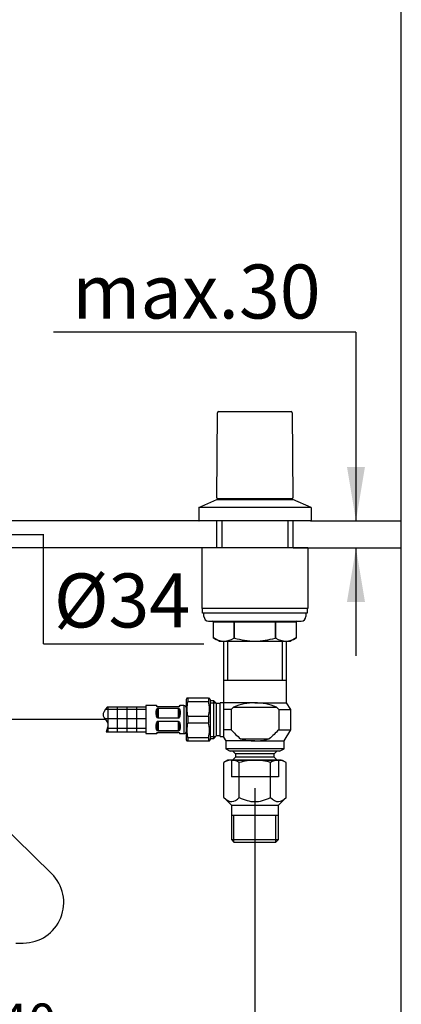
# Model space of a CAD drawing. Units: millimetres. Extents: x 6 to 203, y 5 to 291.
# Drawn here: x 161 to 203, y 86 to 195 of the extents above; entities that cross this region are included whole.
import ezdxf
from ezdxf.enums import TextEntityAlignment as Align
from ezdxf.lldxf.tags import DXFTag

# ---------------------------------------------------------------- set-up
doc = ezdxf.new("R2010")
doc.units = ezdxf.units.MM
for name, color, linetype in [('Default', 7, 'Continuous'), ('DV2_ﾃﾞﾌｫﾙﾄ', 7, 'Continuous'), ('Layer10', 7, 'Continuous'), ('Layer11', 7, 'Continuous'), ('Layer12', 7, 'Continuous'), ('Layer13', 7, 'Continuous'), ('Layer14', 7, 'Continuous'), ('Layer3', 7, 'Continuous'), ('Layer50', 7, 'Continuous'), ('Layer51', 7, 'Continuous')]:
    doc.layers.add(name, color=color, linetype=linetype)
doc.styles.add('SEACAD_Arial', font='arial.ttf')
tags = doc.linetypes.add('CENTER2', pattern=[28.575, 19.05, -3.175, 3.175, -3.175]).pattern_tags.tags
tags[10:11] = [DXFTag(74, 4), DXFTag(75, 0), DXFTag(340, '0'), DXFTag(46, 0.0), DXFTag(50, 0.0), DXFTag(44, 0.0), DXFTag(45, 0.0)]
tags[8:9] = [DXFTag(74, 4), DXFTag(75, 0), DXFTag(340, '0'), DXFTag(46, 0.0), DXFTag(50, 0.0), DXFTag(44, 0.0), DXFTag(45, 0.0)]
tags[6:7] = [DXFTag(74, 4), DXFTag(75, 0), DXFTag(340, '0'), DXFTag(46, 0.0), DXFTag(50, 0.0), DXFTag(44, 0.0), DXFTag(45, 0.0)]
tags[4:5] = [DXFTag(74, 4), DXFTag(75, 0), DXFTag(340, '0'), DXFTag(46, 0.0), DXFTag(50, 0.0), DXFTag(44, 0.0), DXFTag(45, 0.0)]
tags = doc.linetypes.add('HIDDEN2', pattern=[4.7625, 3.175, -1.5875]).pattern_tags.tags
tags[6:7] = [DXFTag(74, 4), DXFTag(75, 0), DXFTag(340, '0'), DXFTag(46, 0.0), DXFTag(50, 0.0), DXFTag(44, 0.0), DXFTag(45, 0.0)]
tags[4:5] = [DXFTag(74, 4), DXFTag(75, 0), DXFTag(340, '0'), DXFTag(46, 0.0), DXFTag(50, 0.0), DXFTag(44, 0.0), DXFTag(45, 0.0)]
doc.dimstyles.new('TPI_1_4', dxfattribs={"dimtxt": 6, "dimasz": 6, "dimexe": 3, "dimexo": 0, "dimgap": 1.5, "dimtad": 0, "dimtih": 1, "dimtoh": 1, "dimdec": 0, "dimlfac": 2.666667, "dimtxsty": 'SEACAD_Arial', "dimblk1": '_SE_FILLED', "dimblk2": '_SE_FILLED', "dimsah": 1, "dimcen": 3, "dimadec": 0, "dimazin": 0, "dimtfac": 0.7, "dimtdec": 3, "dimtofl": 0, "dimtmove": 0, "dimatfit": 3, "dimfxl": 1, "dimtolj": 1, "dimarcsym": 0})

# ---------------------------------------------------------------- blocks, each defined once
blk = doc.blocks.new('DMBLK55')
at = {"layer": 'Layer3', "linetype": 'Continuous'}
for points in [[(117.72, 80.03), (117.72, 82.03), (111.72, 81.03)], [(180.72, 80.03), (186.72, 81.03), (180.72, 82.03)]]:
    blk.add_hatch(color=7, dxfattribs=at).paths.add_polyline_path(points)
at = {"layer": 'Layer3', "color": 7, "linetype": 'Continuous'}
for p, q in [((111.72, 104.25), (111.72, 78.03)), ((186.72, 104.25), (186.72, 78.03)), ((111.72, 81.03), (130.99, 81.03)), ((167.44, 81.03), (186.72, 81.03))]:
    blk.add_line(p, q, dxfattribs=at)
at = {"layer": 'Layer3', "color": 7, "linetype": 'Continuous', "style": 'SEACAD_Arial'}
for s, height, p in [('+140', 4.2, (151.92, 85.83)), ('200', 6, (136.64, 84.03)), ('-   60', 4.2, (151.92, 80.43))]:
    blk.add_text(s, height=height, dxfattribs=at).set_placement(p, align=Align.TOP_LEFT)
blk = doc.blocks.new('_SE_FILLED')
at = {"color": 0}
blk.add_line((0, 0), (-1, 0), dxfattribs=at)
blk.add_solid([(0, 0), (-1, -0.1665), (-1, 0.1665), (0, 0)], dxfattribs=at)
blk = doc.blocks.new('DMBLK57')
at = {"layer": 'Layer3', "linetype": 'Continuous'}
for points in [[(139.21, 136.95), (145.21, 137.95), (139.21, 138.95)], [(159.71, 136.95), (159.71, 138.95), (153.71, 137.95)]]:
    blk.add_hatch(color=7, dxfattribs=at).paths.add_polyline_path(points)
at = {"layer": 'Layer3', "color": 7, "linetype": 'Continuous'}
for p, q in [((133.21, 137.95), (145.21, 137.95)), ((153.71, 137.95), (163.22, 137.95))]:
    blk.add_line(p, q, dxfattribs=at)
blk = doc.blocks.new('DMBLK59')
at = {"layer": 'Layer3', "linetype": 'Continuous'}
for points in [[(196.96, 145.45), (197.96, 139.45), (198.96, 145.45)], [(196.96, 130.45), (198.96, 130.45), (197.96, 136.45)]]:
    blk.add_hatch(color=7, dxfattribs=at).paths.add_polyline_path(points)
at = {"layer": 'Layer3', "color": 7, "linetype": 'Continuous'}
for p, q in [((197.96, 160.43), (164.3, 160.43)), ((197.96, 160.43), (197.96, 139.45)), ((197.96, 136.45), (197.96, 124.45))]:
    blk.add_line(p, q, dxfattribs=at)
at = {"layer": 'Layer3', "color": 7, "linetype": 'Continuous', "style": 'SEACAD_Arial'}
blk.add_text('max.30', height=6, dxfattribs=at).set_placement((166.4, 167.93), align=Align.TOP_LEFT)
blk = doc.blocks.new('SE1')
at = {"layer": 'DV2_ﾃﾞﾌｫﾙﾄ', "color": 7, "linetype": 'Continuous'}
for p, q in [((183.72, 112.87), (183.25, 112.6)), ((184.12, 112.87), (183.72, 112.87)), ((184.12, 112.87), (186.72, 112.87)), ((186.72, 112.87), (189.31, 112.87)), ((189.31, 112.87), (189.72, 112.87)), ((190.18, 112.6), (189.72, 112.87)), ((183.25, 108.72), (183.25, 112.6)), ((184.98, 108.72), (184.98, 112.6)), ((188.45, 108.72), (188.45, 112.6)), ((190.18, 108.72), (190.18, 112.6)), ((183.25, 108.72), (184.1, 107.87)), ((189.34, 107.87), (190.18, 108.72)), ((184.1, 107.87), (184.1, 104.04)), ((184.1, 107.87), (189.34, 107.87)), ((189.34, 104.04), (189.34, 107.87)), ((184.1, 106.75), (189.34, 106.75)), ((184.39, 103.75), (184.39, 106.75)), ((189.05, 103.75), (189.05, 106.75)), ((184.1, 104.04), (189.34, 104.04)), ((184.1, 104.04), (184.39, 103.75)), ((189.05, 103.75), (189.34, 104.04)), ((184.39, 103.75), (189.05, 103.75))]:
    blk.add_line(p, q, dxfattribs=at)
at = {"layer": 'DV2_ﾃﾞﾌｫﾙﾄ', "color": 7, "linetype": 'HIDDEN2'}
for p, q in [((184.1, 112.87), (184.1, 111)), ((189.34, 112.87), (189.34, 111)), ((189.34, 111), (184.1, 111))]:
    blk.add_line(p, q, dxfattribs=at)
at = {"layer": 'DV2_ﾃﾞﾌｫﾙﾄ', "color": 7, "linetype": 'Continuous'}
for centre, radius, start, end in [((184.12, 111.32), 1.55, 90.2208, 124.1635), ((186.84, 106.32), 6.55, 91.1051, 106.4828), ((186.69, 106.96), 5.91, 72.677, 89.7351), ((189.32, 111.32), 1.55, 90.2208, 124.1635)]:
    blk.add_arc(centre, radius, start, end, dxfattribs=at)
for points, knots in [([(184.98, 112.6), (184.88, 112.66), (184.71, 112.75), (184.4, 112.85), (184.23, 112.87), (184.12, 112.87)], [0, 0, 0, 0, 0.330274, 0.66354, 1, 1, 1, 1]), ([(190.18, 112.6), (190.08, 112.66), (189.91, 112.75), (189.6, 112.85), (189.42, 112.87), (189.31, 112.87)], [0, 0, 0, 0, 0.330274, 0.66354, 1, 1, 1, 1]), ([(183.25, 108.72), (183.56, 108.42), (184.13, 108.08), (184.7, 108.44), (184.98, 108.72)], [0, 0, 0, 0, 0.516668, 1, 1, 1, 1]), ([(184.98, 108.72), (185.57, 108.43), (186.7, 108.09), (187.85, 108.42), (188.45, 108.72)], [0, 0, 0, 0, 0.493632, 1, 1, 1, 1]), ([(188.45, 108.72), (188.75, 108.42), (189.33, 108.08), (189.9, 108.44), (190.18, 108.72)], [0, 0, 0, 0, 0.516668, 1, 1, 1, 1])]:
    blk.add_open_spline(points, degree=3, knots=knots, dxfattribs=at)

msp = doc.modelspace()

# ---------------------------------------------------------------- hatches: boundary and pattern name
at = {"layer": 'Layer51', "linetype": 'Continuous'}
h = msp.add_hatch(dxfattribs=at)
h.set_pattern_fill('NET', scale=0.333333, style=0)
edge = h.paths.add_edge_path()
edge.add_spline(control_points=[(170.2652, 118.7467), (170.016, 118.4588), (169.5548, 117.7585), (170.5832, 117.0096), (170.2841, 116.3345), (170.1582, 115.9967)], knot_values=[0, 0, 0, 0, 0.34398568, 0.67439627, 1, 1, 1, 1], degree=3, periodic=0)
edge.add_line((170.1582, 115.9967), (174.5665, 115.9967))
edge.add_line((174.5665, 115.9967), (174.5665, 118.7467))
edge.add_line((174.5665, 118.7467), (170.2652, 118.7467))

# ---------------------------------------------------------------- linework, layer by layer
at = {"layer": 'Default', "color": 7, "linetype": 'Continuous'}
msp.add_line((203.0049, 5), (203.0049, 291), dxfattribs=at)
at = {"layer": 'Layer10', "color": 7, "linetype": 'Continuous'}
for p, q in [((182.4857, 142.0228), (182.5681, 151.4655)), ((182.6931, 151.5894), (190.7399, 151.5894)), ((190.8649, 151.4655), (190.9473, 142.0228)), ((180.4665, 140.9467), (182.4846, 141.8217)), ((182.4846, 141.8217), (190.9484, 141.8217)), ((190.8223, 141.8967), (182.6107, 141.8967)), ((185.3165, 141.8967), (185.3165, 141.8467)), ((188.1165, 141.8467), (188.1165, 141.8967)), ((192.9665, 140.9467), (190.9484, 141.8217)), ((192.9665, 140.9467), (180.4665, 140.9467)), ((180.4665, 140.9467), (180.4665, 139.4967)), ((192.9665, 140.9467), (192.9665, 139.4967)), ((192.9165, 139.4467), (180.5165, 139.4467)), ((183.029, 139.4467), (183.029, 136.4467)), ((190.404, 136.4467), (190.404, 139.4467))]:
    msp.add_line(p, q, dxfattribs=at)
at = {"layer": 'Layer10', "color": 7}
msp.add_line((185.3165, 141.8467), (188.1165, 141.8467), dxfattribs=at)
at = {"layer": 'Layer10', "color": 7, "linetype": 'Continuous'}
for centre, radius, start, end in [((182.6931, 151.4644), 0.125, 90, 179.5), ((190.7399, 151.4644), 0.125, 0.5, 90), ((182.6107, 142.0217), 0.125, 179.5, 270), ((185.3415, 141.8467), 0.025, 180, 270), ((188.0915, 141.8467), 0.025, 270, 0), ((190.8223, 142.0217), 0.125, 270, 0.5), ((180.5165, 139.4967), 0.05, 180, 270), ((192.9165, 139.4967), 0.05, 270, 0)]:
    msp.add_arc(centre, radius, start, end, dxfattribs=at)
at = {"layer": 'Layer11', "color": 7, "linetype": 'Continuous'}
for p, q in [((183.2165, 126.0717), (183.2165, 119.2467)), ((183.6766, 126.0717), (183.6766, 121.7467)), ((189.7564, 126.0717), (189.7564, 121.7467)), ((190.2165, 119.2467), (190.2165, 126.0717)), ((183.2165, 121.7467), (190.2165, 121.7467)), ((182.134, 119.4542), (181.7415, 119.4542)), ((181.7415, 119.2405), (182.3477, 119.2405)), ((182.134, 115.2892), (182.134, 119.4542)), ((182.4415, 119.1467), (182.134, 119.4542)), ((182.8415, 115.4967), (182.8415, 119.2467)), ((183.2165, 119.2467), (182.8415, 119.2467)), ((183.2165, 119.2467), (183.2165, 118.4967)), ((186.7165, 119.2467), (183.2165, 119.2467)), ((183.2165, 119.2182), (183.2165, 119.2467)), ((186.7165, 119.2467), (190.2165, 119.2467)), ((190.7165, 118.4967), (190.2165, 119.2467)), ((182.4415, 115.5967), (182.4415, 119.1467)), ((182.8415, 119.1467), (182.4415, 119.1467)), ((183.2165, 118.4967), (183.2165, 116.2467)), ((184.0707, 118.4967), (183.2165, 118.4967)), ((184.3302, 118.7467), (184.0707, 118.4967)), ((184.0707, 118.4967), (184.0707, 116.2467)), ((184.3302, 118.7467), (189.1028, 118.7467)), ((189.1028, 118.7467), (189.3622, 118.4967)), ((189.3622, 118.4967), (190.7165, 118.4967)), ((189.3622, 118.4967), (189.3622, 116.2467)), ((190.7165, 116.2467), (190.7165, 118.4967)), ((183.2165, 116.2467), (183.2165, 115.4134)), ((184.0707, 116.2467), (183.2165, 116.2467)), ((189.3622, 116.2467), (190.7165, 116.2467)), ((189.9665, 114.9967), (190.7165, 116.2467)), ((181.7415, 115.503), (182.3477, 115.503)), ((181.7415, 115.2892), (182.134, 115.2892)), ((182.134, 115.2892), (182.4415, 115.5967)), ((182.4415, 115.5967), (182.8415, 115.5967)), ((182.8415, 115.4967), (183.2165, 115.4967)), ((183.2165, 115.4134), (183.4665, 114.9967)), ((186.7165, 114.9967), (183.4665, 114.9967)), ((183.4665, 114.9967), (183.4665, 114.1217)), ((185.1165, 115.2467), (188.3165, 115.2467)), ((186.7165, 114.9967), (189.9665, 114.9967)), ((189.9665, 114.1217), (189.9665, 114.9967)), ((189.9665, 114.1217), (183.4665, 114.1217)), ((183.4665, 114.1217), (183.9665, 113.8717)), ((189.4665, 113.8717), (183.9665, 113.8717)), ((184.279, 113.8717), (184.5665, 113.5842)), ((188.8665, 113.5842), (189.154, 113.8717)), ((189.4665, 113.8717), (189.9665, 114.1217)), ((189.5915, 112.8717), (183.8415, 112.8717)), ((184.5665, 113.2092), (184.229, 112.8717)), ((188.8665, 113.5842), (184.5665, 113.5842)), ((184.5665, 113.5842), (184.5665, 113.2092)), ((188.8665, 113.2092), (184.5665, 113.2092)), ((188.8665, 113.2092), (188.8665, 113.5842)), ((189.204, 112.8717), (188.8665, 113.2092))]:
    msp.add_line(p, q, dxfattribs=at)
at = {"layer": 'Layer11', "color": 7, "linetype": 'CENTER2'}
msp.add_line((186.7165, 109.7467), (186.7165, 104.2543), dxfattribs=at)
at = {"layer": 'Layer11', "color": 7, "linetype": 'Continuous'}
for centre, major_axis, ratio, start_param, end_param in [((186.7165, 108.7467), (0, 10.5), 0.74535599, 0, 0.30984464), ((186.7165, 108.7467), (0, 10.5), 0.74535599, 5.97334067, 6.28318531), ((186.7165, 123.1217), (0, 8.125), 0.8, 2.89288266, 3.14159265), ((186.7165, 123.1217), (0, 8.125), 0.8, 3.14159265, 3.39030264)]:
    msp.add_ellipse(centre, major_axis=major_axis, ratio=ratio, start_param=start_param, end_param=end_param, dxfattribs=at)
for points in [[(184.0707, 116.2467), (184.2331, 116.0677), (184.4001, 115.8926), (184.7481, 115.5556), (184.9277, 115.3948), (185.1165, 115.2467)], [(189.3622, 116.2467), (189.2, 116.0679), (189.0333, 115.8931), (188.6857, 115.5564), (188.5057, 115.3952), (188.3165, 115.2467)]]:
    msp.add_open_spline(points, degree=3, knots=[0, 0, 0, 0, 0.5, 0.5, 1, 1, 1, 1], dxfattribs=at)
at = {"layer": 'Layer12', "color": 7, "linetype": 'Continuous'}
for p, q in [((192.5915, 129.6967), (180.8415, 129.6967)), ((180.904, 129.1967), (180.904, 129.6967)), ((192.529, 129.1967), (180.904, 129.1967)), ((192.529, 129.6967), (192.529, 129.1967))]:
    msp.add_line(p, q, dxfattribs=at)
at = {"layer": 'Layer13', "color": 7, "linetype": 'Continuous'}
for p, q in [((181.054, 128.8217), (181.054, 129.1967)), ((192.379, 129.1967), (192.379, 128.8217)), ((181.554, 128.3217), (191.879, 128.3217)), ((182.1093, 128.2367), (182.0111, 128.3217)), ((182.1093, 126.4397), (182.1093, 128.2367)), ((182.1193, 128.2467), (184.3854, 128.2467)), ((184.3638, 128.3217), (184.4129, 128.2367)), ((184.4504, 128.2467), (188.9826, 128.2467)), ((189.0692, 128.3217), (189.0201, 128.2367)), ((189.0475, 128.2467), (191.3136, 128.2467)), ((191.4219, 128.3217), (191.3237, 128.2367)), ((191.3237, 128.2367), (191.3237, 126.4397)), ((182.1193, 126.4343), (182.1093, 126.44)), ((182.7472, 126.0717), (182.1093, 126.44)), ((182.7472, 126.0717), (190.6858, 126.0717)), ((191.3237, 126.44), (190.6858, 126.0717)), ((191.3136, 126.4343), (191.3237, 126.44))]:
    msp.add_line(p, q, dxfattribs=at)
at = {"layer": 'Layer13', "color": 7}
for p, q in [((182.1193, 126.4343), (182.1193, 128.2467)), ((184.3854, 128.2467), (184.3854, 126.4343)), ((184.4504, 126.4343), (184.4504, 128.2467)), ((188.9826, 128.2467), (188.9826, 126.4343)), ((189.0475, 126.4343), (189.0475, 128.2467)), ((191.3136, 128.2467), (191.3136, 126.4343))]:
    msp.add_line(p, q, dxfattribs=at)
at = {"layer": 'Layer13', "color": 7, "linetype": 'Continuous'}
for centre, radius, start, end in [((181.554, 128.8217), 0.5, 180, 270), ((184.4504, 128.1717), 0.075, 90, 120), ((188.9826, 128.1717), 0.075, 60, 90), ((191.879, 128.8217), 0.5, 270, 0), ((183.2524, 128.1495), 2.0556, 236.55087, 303.44913), ((190.1806, 128.1495), 2.0556, 236.55087, 303.44913)]:
    msp.add_arc(centre, radius, start, end, dxfattribs=at)
for centre, major_axis, start_param, end_param in [((182.1843, 128.1717), (0.0724, -0.0724), 2.87979327, 3.40339204), ((184.4504, 128.1717), (-0.0724, 0.0724), 4.97418837, 6.02138592), ((188.9826, 128.1717), (0.0724, 0.0724), 0.26179939, 0.78539816), ((191.2487, 128.1717), (-0.0724, -0.0724), 2.87979327, 3.40339204)]:
    msp.add_ellipse(centre, major_axis=major_axis, ratio=0.26794919, start_param=start_param, end_param=end_param, dxfattribs=at)
for points, knots in [([(184.3854, 126.4343), (184.3919, 126.438), (184.4014, 126.44), (184.4243, 126.4401), (184.4375, 126.438), (184.4504, 126.4343)], [0, 0, 0, 0, 0.5, 0.5, 1, 1, 1, 1]), ([(184.4504, 126.4343), (184.8194, 126.3293), (185.1971, 126.2415), (185.9538, 126.1217), (186.3342, 126.0894), (186.9084, 126.0895), (187.1005, 126.0975), (187.4857, 126.1292), (187.6771, 126.1528), (188.2448, 126.2434), (188.6161, 126.33), (188.9826, 126.4343)], [0, 0, 0, 0, 0.25, 0.25, 0.5, 0.5, 0.625, 0.625, 0.75, 0.75, 1, 1, 1, 1]), ([(188.9826, 126.4343), (188.9954, 126.438), (189.0086, 126.44), (189.0315, 126.4401), (189.0411, 126.438), (189.0475, 126.4343)], [0, 0, 0, 0, 0.5, 0.5, 1, 1, 1, 1])]:
    msp.add_open_spline(points, degree=3, knots=knots, dxfattribs=at)
at = {"layer": 'Layer14', "color": 7, "linetype": 'Continuous'}
for p, q in [((192.5915, 136.4467), (180.8415, 136.4467)), ((180.8415, 129.6967), (180.8415, 136.4467)), ((192.5915, 136.4467), (192.5915, 129.6967))]:
    msp.add_line(p, q, dxfattribs=at)
at = {"layer": 'Layer3', "color": 7, "linetype": 'Continuous'}
for q in [(163.2146, 137.9537), (181.028, 125.7736)]:
    msp.add_line((163.2146, 125.7736), q, dxfattribs=at)
at = {"layer": 'Layer50', "color": 7, "linetype": 'Continuous'}
for p, q in [((182.4665, 139.4537), (155.7146, 139.4537)), ((182.4665, 136.4467), (182.4665, 139.4467)), ((190.9665, 136.4467), (190.9665, 139.4467)), ((192.9165, 139.4467), (202.9665, 139.4467)), ((182.4665, 136.4537), (155.7146, 136.4537)), ((190.9665, 136.4467), (202.9665, 136.4467))]:
    msp.add_line(p, q, dxfattribs=at)
at = {"layer": 'Layer51', "color": 7, "linetype": 'Continuous'}
for p, q in [((179.1387, 119.7467), (179.0665, 119.6217)), ((179.0665, 119.6217), (179.0665, 115.1217)), ((179.2469, 119.7467), (179.1387, 119.7467)), ((179.2469, 119.7467), (179.2469, 119.3925)), ((181.5611, 119.7467), (179.2469, 119.7467)), ((179.2469, 119.3925), (181.5611, 119.3925)), ((181.5611, 119.7467), (181.5611, 119.3925)), ((181.5611, 119.7467), (181.6693, 119.7467)), ((181.7415, 119.6217), (181.6693, 119.7467)), ((181.7415, 119.6217), (181.7415, 115.1217)), ((174.5665, 118.7467), (170.2652, 118.7467)), ((175.7298, 118.9342), (174.5665, 118.9342)), ((174.5665, 118.9342), (174.5665, 115.8092)), ((175.9409, 118.8092), (178.1915, 118.8092)), ((178.8165, 118.9342), (178.407, 118.9342)), ((179.0637, 118.7217), (179.0637, 116.0217)), ((179.0665, 118.7092), (179.0637, 118.7092)), ((179.2469, 117.726), (179.2469, 117.0175)), ((181.5611, 117.726), (179.2469, 117.726)), ((181.5611, 117.726), (181.5611, 117.0175)), ((170.1582, 115.9967), (174.5665, 115.9967)), ((179.0637, 116.0342), (179.0665, 116.0342)), ((179.2469, 117.0175), (181.5611, 117.0175)), ((174.5665, 115.8092), (175.7253, 115.8092)), ((178.1915, 115.9342), (175.9409, 115.9342)), ((178.4025, 115.8092), (178.8165, 115.8092)), ((179.0665, 115.1217), (179.1387, 114.9967)), ((179.1387, 114.9967), (179.2469, 114.9967)), ((179.2469, 115.351), (179.2469, 114.9967)), ((181.5611, 115.351), (179.2469, 115.351)), ((179.2469, 114.9967), (181.5611, 114.9967)), ((181.5611, 115.351), (181.5611, 114.9967)), ((181.5611, 114.9967), (181.6693, 114.9967)), ((181.6693, 114.9967), (181.7415, 115.1217))]:
    msp.add_line(p, q, dxfattribs=at)
at = {"layer": 'Layer51', "color": 7}
for p, q in [((175.9409, 118.7984), (175.9409, 118.8092)), ((178.1915, 118.7984), (175.9409, 118.7984)), ((175.9409, 118.637), (178.1915, 118.637)), ((175.9409, 118.637), (175.9409, 118.5982)), ((175.9409, 118.5982), (175.9409, 117.5827)), ((178.1915, 118.5982), (175.9409, 118.5982)), ((178.1915, 118.8092), (178.1915, 118.7984)), ((178.1915, 118.5982), (178.1915, 118.637)), ((178.1915, 118.5982), (178.1915, 117.5827)), ((178.8165, 118.9342), (178.8165, 115.8092)), ((175.9409, 117.5827), (178.1915, 117.5827)), ((175.9409, 117.5332), (175.9409, 117.5827)), ((178.1915, 117.5332), (175.9409, 117.5332)), ((175.9409, 117.2103), (178.1915, 117.2103)), ((175.9409, 117.2103), (175.9409, 117.1607)), ((175.9409, 117.1607), (175.9409, 116.1452)), ((178.1915, 117.1607), (175.9409, 117.1607)), ((178.1915, 117.5827), (178.1915, 117.5332)), ((178.1915, 117.1607), (178.1915, 117.2103)), ((178.1915, 117.1607), (178.1915, 116.1452)), ((175.9409, 116.1452), (178.1915, 116.1452)), ((175.9409, 116.1065), (175.9409, 116.1452)), ((178.1915, 116.1065), (175.9409, 116.1065)), ((178.1915, 116.1452), (178.1915, 116.1065)), ((175.9409, 115.9451), (178.1915, 115.9451)), ((175.9409, 115.9451), (175.9409, 115.9342)), ((178.1915, 115.9342), (178.1915, 115.9451))]:
    msp.add_line(p, q, dxfattribs=at)
at = {"layer": 'Layer51', "color": 7, "linetype": 'CENTER2'}
for p, q in [((170.0864, 117.3717), (153.4308, 117.3717)), ((150.8807, 113.1711), (164.0988, 100.2726)), ((160.1278, 92.552), (160.956, 92.552))]:
    msp.add_line(p, q, dxfattribs=at)
at = {"layer": 'Layer51', "color": 7, "linetype": 'Continuous'}
for centre, radius, start, end in [((182.4128, 118.5592), 3.2737, 165.254137, 194.745863), ((178.3952, 118.5592), 3.2737, 345.254137, 14.745863), ((175.9409, 118.9342), 0.125, 214.957102, 270), ((178.1915, 118.9342), 0.125, 270, 325.042898), ((178.1915, 118.9342), 0.125, 321.725119, 327.281832), ((178.8165, 118.6842), 0.25, 8.626927, 90), ((178.8165, 116.0592), 0.25, 270, 351.373073), ((182.4128, 116.1842), 3.2737, 165.254137, 194.745863), ((178.3952, 116.1842), 3.2737, 345.254137, 14.745863), ((175.9409, 115.8092), 0.125, 90, 147.28212), ((178.1915, 115.8092), 0.125, 34.957102, 90)]:
    msp.add_arc(centre, radius, start, end, dxfattribs=at)
at = {"layer": 'Layer51', "color": 7}
for centre, start, end in [((175.9448, 119.0451), 206.689592, 269.089377), ((178.1876, 119.0451), 270.910623, 333.310408), ((175.9448, 115.6984), 90.910623, 153.310408), ((178.1876, 115.6984), 26.689592, 89.089377)]:
    msp.add_arc(centre, 0.2467, start, end, dxfattribs=at)
at = {"layer": 'Layer51', "color": 7, "linetype": 'CENTER2'}
msp.add_arc((160.956, 97.052), 4.5, 270, 45.701, dxfattribs=at)
at = {"layer": 'Layer51', "color": 7}
for points, knots in [([(170.2652, 118.7467), (170.016, 118.4588), (169.5548, 117.7585), (170.5832, 117.0096), (170.2841, 116.3345), (170.1582, 115.9967)], [0, 0, 0, 0, 0.34398568, 0.67439627, 1, 1, 1, 1]), ([(175.9409, 117.5332), (175.878, 117.5332), (175.8332, 117.5921), (175.7791, 117.7009), (175.7636, 117.76), (175.73, 117.9332), (175.7244, 118.0474), (175.7243, 118.2582), (175.7299, 118.3582), (175.7638, 118.4901), (175.7791, 118.5309), (175.82, 118.5846), (175.8367, 118.6012), (175.8806, 118.6273), (175.9095, 118.637), (175.9409, 118.637)], [0, 0, 0, 0, 0.125, 0.125, 0.25, 0.25, 0.5, 0.5, 0.75, 0.75, 0.875, 0.875, 0.9375, 0.9375, 1, 1, 1, 1]), ([(175.9409, 118.5982), (175.9142, 118.5982), (175.8995, 118.576), (175.879, 118.5403), (175.872, 118.521), (175.855, 118.4627), (175.8488, 118.4224), (175.835, 118.298), (175.8326, 118.2111), (175.8326, 118.032), (175.835, 117.9398), (175.8489, 117.7982), (175.8552, 117.7505), (175.8723, 117.6794), (175.8792, 117.6558), (175.8999, 117.6109), (175.9146, 117.5827), (175.9409, 117.5827)], [0, 0, 0, 0, 0.0625, 0.0625, 0.125, 0.125, 0.25, 0.25, 0.5, 0.5, 0.75, 0.75, 0.875, 0.875, 0.9375, 0.9375, 1, 1, 1, 1]), ([(178.1915, 118.637), (178.2544, 118.637), (178.2992, 118.6021), (178.3532, 118.5308), (178.3688, 118.4894), (178.4024, 118.3581), (178.408, 118.2586), (178.408, 118.0478), (178.4024, 117.9331), (178.3686, 117.7591), (178.3532, 117.7008), (178.3124, 117.6187), (178.2957, 117.5924), (178.2517, 117.5496), (178.2228, 117.5332), (178.1915, 117.5332)], [0, 0, 0, 0, 0.125, 0.125, 0.25, 0.25, 0.5, 0.5, 0.75, 0.75, 0.875, 0.875, 0.9375, 0.9375, 1, 1, 1, 1]), ([(178.1915, 117.5827), (178.2181, 117.5827), (178.2328, 117.6115), (178.2534, 117.6565), (178.2603, 117.6804), (178.2773, 117.7513), (178.2835, 117.7987), (178.2973, 117.9399), (178.2997, 118.0324), (178.2997, 118.2115), (178.2973, 118.2981), (178.2834, 118.4228), (178.2772, 118.4634), (178.2601, 118.5218), (178.2531, 118.5409), (178.2325, 118.5764), (178.2177, 118.5982), (178.1915, 118.5982)], [0, 0, 0, 0, 0.0625, 0.0625, 0.125, 0.125, 0.25, 0.25, 0.5, 0.5, 0.75, 0.75, 0.875, 0.875, 0.9375, 0.9375, 1, 1, 1, 1]), ([(175.9409, 116.1065), (175.878, 116.1065), (175.8332, 116.1414), (175.7791, 116.2127), (175.7636, 116.2541), (175.73, 116.3854), (175.7244, 116.4849), (175.7243, 116.6957), (175.7299, 116.8104), (175.7638, 116.9844), (175.7791, 117.0427), (175.82, 117.1248), (175.8367, 117.1511), (175.8806, 117.1939), (175.9095, 117.2103), (175.9409, 117.2103)], [0, 0, 0, 0, 0.125, 0.125, 0.25, 0.25, 0.5, 0.5, 0.75, 0.75, 0.875, 0.875, 0.9375, 0.9375, 1, 1, 1, 1]), ([(175.9409, 117.1607), (175.9142, 117.1607), (175.8995, 117.132), (175.879, 117.087), (175.872, 117.0631), (175.855, 116.9922), (175.8488, 116.9448), (175.835, 116.8036), (175.8326, 116.7111), (175.8326, 116.532), (175.835, 116.4453), (175.8489, 116.3207), (175.8552, 116.2801), (175.8723, 116.2217), (175.8792, 116.2026), (175.8999, 116.167), (175.9146, 116.1452), (175.9409, 116.1452)], [0, 0, 0, 0, 0.0625, 0.0625, 0.125, 0.125, 0.25, 0.25, 0.5, 0.5, 0.75, 0.75, 0.875, 0.875, 0.9375, 0.9375, 1, 1, 1, 1]), ([(178.1915, 117.2103), (178.2544, 117.2103), (178.2992, 117.1514), (178.3532, 117.0425), (178.3688, 116.9835), (178.4024, 116.8103), (178.408, 116.6961), (178.408, 116.4853), (178.4024, 116.3853), (178.3686, 116.2534), (178.3532, 116.2126), (178.3124, 116.1589), (178.2957, 116.1423), (178.2517, 116.1162), (178.2228, 116.1065), (178.1915, 116.1065)], [0, 0, 0, 0, 0.125, 0.125, 0.25, 0.25, 0.5, 0.5, 0.75, 0.75, 0.875, 0.875, 0.9375, 0.9375, 1, 1, 1, 1]), ([(178.1915, 116.1452), (178.2181, 116.1452), (178.2328, 116.1675), (178.2534, 116.2032), (178.2603, 116.2225), (178.2773, 116.2808), (178.2835, 116.3211), (178.2973, 116.4455), (178.2997, 116.5324), (178.2997, 116.7115), (178.2973, 116.8037), (178.2834, 116.9453), (178.2772, 116.993), (178.2601, 117.064), (178.2531, 117.0877), (178.2325, 117.1326), (178.2177, 117.1607), (178.1915, 117.1607)], [0, 0, 0, 0, 0.0625, 0.0625, 0.125, 0.125, 0.25, 0.25, 0.5, 0.5, 0.75, 0.75, 0.875, 0.875, 0.9375, 0.9375, 1, 1, 1, 1])]:
    msp.add_open_spline(points, degree=3, knots=knots, dxfattribs=at)
at = {"layer": 'Layer51', "color": 7, "linetype": 'Continuous'}
for points, knots in [([(175.8384, 118.8626), (175.8345, 118.8679), (175.8279, 118.8783), (175.8296, 118.8761), (175.8242, 118.8835), (175.8218, 118.8867), (175.8145, 118.8956), (175.7986, 118.9106), (175.7814, 118.9207), (175.7715, 118.9246), (175.7588, 118.9296), (175.7458, 118.9316), (175.7298, 118.9342)], [0, 0, 0, 0, 0.37363577, 0.58642514, 0.60475181, 0.61719359, 0.63550903, 0.70609166, 0.7975053, 0.7975053, 0.7975053, 1, 1, 1, 1]), ([(178.407, 118.9342), (178.3928, 118.9324), (178.3821, 118.9316), (178.3714, 118.9284), (178.3632, 118.9261), (178.3482, 118.9194), (178.3305, 118.9073), (178.3189, 118.8965), (178.3121, 118.8886), (178.3091, 118.8848), (178.3077, 118.883), (178.3066, 118.8815), (178.3054, 118.8797), (178.3035, 118.8769), (178.3001, 118.8712), (178.2968, 118.8669), (178.2967, 118.8668), (178.2967, 118.8667), (178.2967, 118.8667)], [0, 0, 0, 0, 0.18673326, 0.18673326, 0.18673326, 0.27021054, 0.33877918, 0.39147938, 0.4225168, 0.43782575, 0.44955688, 0.46581613, 0.49730737, 0.58961194, 0.99216651, 0.99216651, 0.99216651, 1, 1, 1, 1]), ([(175.7253, 115.8092), (175.7395, 115.8111), (175.7502, 115.8119), (175.761, 115.815), (175.7691, 115.8174), (175.7841, 115.8241), (175.8019, 115.8362), (175.8135, 115.847), (175.8203, 115.8548), (175.8232, 115.8587), (175.8246, 115.8605), (175.8257, 115.862), (175.8269, 115.8638), (175.8289, 115.8665), (175.8323, 115.8722), (175.8355, 115.8766), (175.8356, 115.8767), (175.8356, 115.8767), (175.8357, 115.8768)], [0, 0, 0, 0, 0.18673697, 0.18673697, 0.18673697, 0.27021601, 0.33878608, 0.39148738, 0.42252546, 0.43783473, 0.4495661, 0.4658257, 0.4973176, 0.5896241, 0.99218713, 0.99218713, 0.99218713, 1, 1, 1, 1]), ([(178.2939, 115.8809), (178.2978, 115.8756), (178.3045, 115.8652), (178.3027, 115.8674), (178.3081, 115.86), (178.3105, 115.8568), (178.3178, 115.8479), (178.3337, 115.8329), (178.3509, 115.8227), (178.3608, 115.8189), (178.3735, 115.8139), (178.3865, 115.8119), (178.4025, 115.8092)], [0, 0, 0, 0, 0.37363572, 0.58642506, 0.60475173, 0.61719351, 0.63550894, 0.70609157, 0.79750519, 0.79750519, 0.79750519, 1, 1, 1, 1])]:
    msp.add_open_spline(points, degree=3, knots=knots, dxfattribs=at)

# ---------------------------------------------------------------- block references
msp.add_blockref('SE1', (0, 0))

# ---------------------------------------------------------------- texts
at = {"layer": 'Layer3', "insert": (164.3569, 133.607), "char_height": 6, "width": 15.913053, "attachment_point": 1}
msp.add_mtext('{\\fArial|b0||i0||c0|p34;\\C7;\\H6.;\\W1.;Ø34}', dxfattribs=at)

# ---------------------------------------------------------------- dimensions: what is measured, and where the dimension line sits
at = {"layer": 'Layer3', "color": 7, "linetype": 'Continuous'}
dim = msp.add_linear_dim(base=(197.9556, 139.4467), p1=(202.9665, 139.4467), p2=(202.9665, 136.4467), angle=270, text='\\A1;max.30 {}', dimstyle='TPI_1_4', override={"dimlfac": 4, "dimtmove": 1, "dimtolj": 0}, dxfattribs=at)
dim.commit()
dim.dimension.update_dxf_attribs({"geometry": 'DMBLK59', "text_midpoint": (164.3034, 160.4277), "dimtype": 161})
dim = msp.add_linear_dim(base=(153.7146, 137.9514), p1=(145.2146, 137.9537), p2=(153.7146, 136.4537), text='\\A1;{}', dimstyle='TPI_1_4', override={"dimlfac": 1}, dxfattribs=at)
dim.commit()
dim.dimension.update_dxf_attribs({"geometry": 'DMBLK57', "text_midpoint": (163.2168, 137.9514), "dimtype": 160})
dim = msp.add_linear_dim(base=(111.7165, 81.0291), p1=(111.7165, 104.2543), p2=(186.7165, 104.2543), angle=0, text='\\A1; <>{\\H0.7x; \\S+140^    60;}', dimstyle='TPI_1_4', dxfattribs=at)
dim.commit()
dim.dimension.update_dxf_attribs({"geometry": 'DMBLK55', "text_midpoint": (149.2165, 81.0291), "dimtype": 161})

doc.saveas('drawing.dxf')
